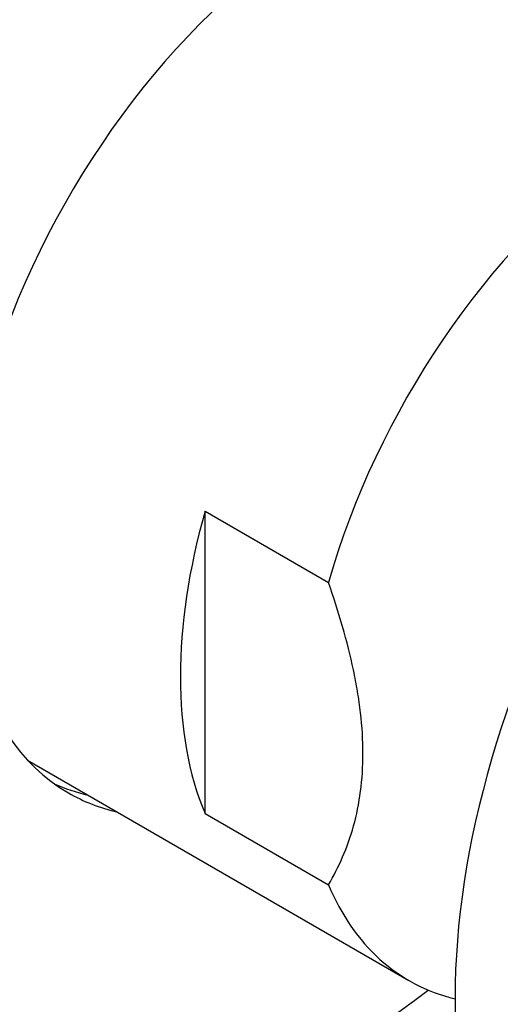
# Model space of a CAD drawing. Units: millimetres. Extents: x 0 to 744, y 0 to 1164.
# Drawn here: x 578 to 593, y 259 to 290 of the extents above; entities that cross this region are included whole.
import ezdxf
from ezdxf import colors
from ezdxf.entities.mleader import LeaderData, LeaderLine
from ezdxf.math import Vec2, Vec3

# ---------------------------------------------------------------- set-up
doc = ezdxf.new("R2010")
doc.units = ezdxf.units.MM
doc.layers.add('DV6_Défaut', color=7, linetype='Continuous')
doc.layers.add('Défaut', color=7, linetype='Continuous')

# ---------------------------------------------------------------- blocks, each defined once
blk = doc.blocks.new('_DOT')
at = {"color": 0}
blk.add_line((0, 0), (-1, 0), dxfattribs=at)
at = {"color": 0, "const_width": 0.333}
blk.add_lwpolyline([(-0.1665, 0, 1), (0.1665, 0, 1)], format="xyb", close=True, dxfattribs=at)
blk = doc.blocks.new('SE5')
at = {"layer": 'DV6_Défaut', "color": 7, "linetype": 'Continuous'}
for p, q in [((584.029, 264.574), (584.029, 274.095)), ((584.029, 274.095), (587.921, 271.848)), ((578.428, 266.259), (590.457, 259.314)), ((584.029, 264.574), (587.921, 262.327))]:
    blk.add_line(p, q, dxfattribs=at)
for centre, major_axis, start_param, end_param in [((582.191, 282.562), (13.75, 23.816), 0, 3.141593), ((587.848, 279.296), (13.75, 23.816), 0, 4.093368), ((587.848, 279.296), (-8.125, -14.073), 2.965955, 6.283185), ((607.647, 267.865), (-11.125, -19.269), 3.141593, 6.283185), ((598.457, 273.171), (-8, -13.856), 2.972923, 5.124819), ((594.565, 275.417), (-8, -13.856), 5.124819, 5.870755), ((586.928, 279.827), (8.125, 14.073), 3.198191, 3.31723), ((587.848, 279.296), (-8.125, -14.073), 0, 0.175637), ((598.457, 273.171), (8, 13.856), 2.729162, 3.310262)]:
    blk.add_ellipse(centre, major_axis=major_axis, ratio=0.57735, start_param=start_param, end_param=end_param, dxfattribs=at)
blk.add_open_spline([(587.921, 262.327), (588.084, 262.602), (588.235, 262.895), (588.502, 263.512), (588.618, 263.837), (588.81, 264.526), (588.885, 264.892), (588.985, 265.657), (589.01, 266.054), (589.01, 266.879), (588.984, 267.306), (588.908, 267.969), (588.876, 268.193), (588.801, 268.642), (588.759, 268.868), (588.52, 270), (588.248, 270.919), (587.921, 271.848)], degree=3, knots=[0, 0, 0, 0, 0.125, 0.125, 0.25, 0.25, 0.375, 0.375, 0.5, 0.5, 0.625, 0.625, 0.6875, 0.6875, 0.75, 0.75, 1, 1, 1, 1], dxfattribs=at)

msp = doc.modelspace()

# ---------------------------------------------------------------- block references
at = {"layer": 'Défaut'}
msp.add_blockref('SE5', (0, 0), dxfattribs=at)

# ---------------------------------------------------------------- leaders
at = {"layer": 'Défaut', "color": 7, "linetype": 'Continuous'}
ml = msp.add_multileader_mtext('Standard', dxfattribs=at)
ml.set_content('{\\pxsm0.9;\\fSolid Edge ISO|b1||i0||c0|p34;\\W1.;10/03/2016\\P}', color=256)
ml.set_leader_properties()
ml.set_arrow_properties(name='DOT')
ml.build(insert=Vec2(0, 0))
ml.multileader.update_dxf_attribs({"leader_type": 0, "dogleg_length": 0, "arrow_head_size": 12})
ctx = ml.context
ctx.base_point, ctx.char_height, ctx.arrow_head_size, ctx.landing_gap_size = Vec3(656.602, 1156.973), 12, 12, 4.2
notes = []
notes.append((ctx, [(0, (0, 0, 0), (0, 0), (1, 0), 1, [])]))
ctx.mtext.insert = Vec3(658.602, 1163.093)
for ctx, leaders in notes:
    for number, flags, end, landing, length, lines in leaders:
        leader = LeaderData()
        leader.index, (leader.has_last_leader_line, leader.has_dogleg_vector, leader.attachment_direction) = number, flags
        leader.last_leader_point, leader.dogleg_vector, leader.dogleg_length = Vec3(end), Vec3(landing), length
        for number, points, colour, breaks in lines:
            line = LeaderLine()
            line.index, line.vertices, line.color, line.breaks = number, Vec3.list(points), colors.encode_raw_color(colour), breaks
            leader.lines.append(line)
        ctx.leaders.append(leader)

doc.saveas('drawing.dxf')
